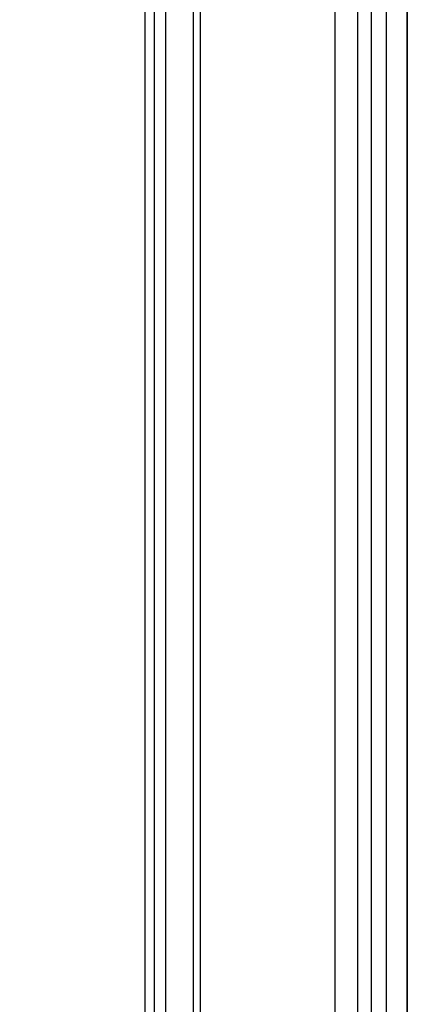
# Model space of a CAD drawing. Units: millimetres. Extents: x 2876 to 4556, y 1118 to 2306.
# Drawn here: x 4418 to 4449, y 1421 to 1498 of the extents above; entities that cross this region are included whole.
import ezdxf
from ezdxf.xclip import XClip

# ---------------------------------------------------------------- set-up
doc = ezdxf.new("R2010")
doc.units = ezdxf.units.MM
doc.header["$XCLIPFRAME"] = 2
doc.layers.add('H-06.木作(細線)', color=8, linetype='Continuous')

# ---------------------------------------------------------------- blocks, each defined once
blk = doc.blocks.new('立揚展廳展板  2400m 模板5')
at = {"layer": 'H-06.木作(細線)'}
for points in [[(14861.34, -5652.43), (15348.33, -5652.43), (15348.33, -7929.42), (14861.34, -7929.42)], [(14866.27, -5657.36), (15343.41, -5657.36), (15343.41, -7924.5), (14866.27, -7924.5)], [(14873.04, -5664.13), (15336.64, -5664.13), (15336.64, -7917.73), (14873.04, -7917.73)], [(14878.33, -5669.42), (15331.34, -5669.42), (15331.34, -7912.43), (14878.33, -7912.43)]]:
    blk.add_lwpolyline(points, close=True, dxfattribs=at)
at = {"layer": 'H-06.木作(細線)', "color": 6}
blk.add_lwpolyline([(14869.84, -5660.93), (15339.84, -5660.93), (15339.84, -7920.93), (14869.84, -7920.93)], close=True, dxfattribs=at)
at = {"layer": 'H-06.木作(細線)'}
for points in [[(15176.96, -7880.93), (15239.84, -7880.93, -0.414214), (15299.84, -7820.93), (15299.84, -7745.42), (15299.84, -5950.85)], [(15176.96, -7879.29), (15238.22, -7879.29, -0.398701), (15298.2, -7819.31), (15298.2, -7745.42), (15298.2, -5950.85)], [(15176.96, -7872.83), (15232.23, -7872.83, -0.346016), (15291.74, -7813.32), (15291.74, -7745.42), (15291.74, -5950.85)], [(15176.96, -7870.15), (15229.89, -7870.15, -0.327283), (15289.06, -7810.98), (15289.06, -7745.42), (15289.06, -5950.85)], [(15176.96, -7867.93), (15228, -7867.93, -0.312825), (15286.84, -7809.09), (15286.84, -7745.42), (15286.84, -5950.85)]]:
    blk.add_lwpolyline(points, format="xyb", dxfattribs=at)

msp = doc.modelspace()

# ---------------------------------------------------------------- block references
at = {"layer": 'H-06.木作(細線)', "color": 7}
ref = msp.add_blockref('立揚展廳展板  2400m 模板5', (-730.681, 4027.568), dxfattribs=dict(at, xscale=0.3374788125713324, yscale=0.3374788125713324, zscale=0.3374788125713324))
XClip(ref).set_block_clipping_path([(14861.3407537948, -7929.4234771714), (15348.3340545756, -5652.4301763912)])

doc.saveas('drawing.dxf')
